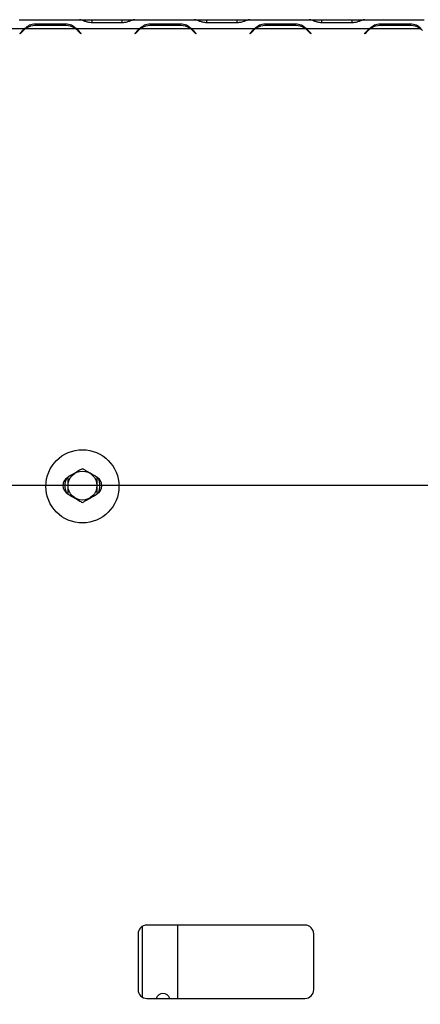
# Model space of a CAD drawing. Units: millimetres. Extents: x 7 to 266, y 3 to 203.
# Drawn here: x 65 to 74, y 47 to 69 of the extents above; entities that cross this region are included whole.
import ezdxf

# ---------------------------------------------------------------- set-up
doc = ezdxf.new("R2010")
doc.units = ezdxf.units.MM
doc.layers.add('FORMAT', color=7, linetype='Continuous')
doc.styles.add('SLDTEXTSTYLE1', font='TXT', dxfattribs={"width": 0.75})
doc.dimstyles.new('SLDDIMSTYLE0', dxfattribs={"dimtxt": 2.38125, "dimasz": 1.3, "dimexe": 0, "dimexo": 0.0625, "dimgap": 0.595312, "dimtad": 1, "dimdec": 0, "dimlfac": 15, "dimrnd": 1e-09, "dimzin": 12, "dimdsep": 46, "dimtxsty": 'SLDTEXTSTYLE1', "dimsah": 1, "dimcen": 0.09, "dimadec": 0, "dimazin": 3, "dimtfac": 1, "dimtdec": 0, "dimtofl": 0, "dimtmove": 0, "dimatfit": 3, "dimfxl": 1, "dimfrac": 2, "dimtolj": 1, "dimtzin": 12, "dimarcsym": 0})

# ---------------------------------------------------------------- blocks, each defined once
blk = doc.blocks.new('_D_8')
at = {"layer": 'FORMAT', "color": 7, "transparency": 16777216}
for p, q in [((81.985, 58.807), (29.586, 58.807)), ((30.586, 58.807), (30.586, 37.327)), ((22.694, 52.664), (22.694, 53.388)), ((22.694, 53.388), (26.928, 53.388)), ((26.928, 53.388), (26.928, 52.664)), ((23.162, 50.324), (26.46, 48.345)), ((22.694, 43.47), (22.694, 42.746)), ((26.928, 42.746), (26.928, 43.47)), ((22.694, 42.746), (26.928, 42.746)), ((34.038, 37.327), (29.586, 37.327))]:
    blk.add_line(p, q, dxfattribs=at)
for points in [[(30.586, 58.807), (30.336, 57.507), (30.836, 57.507)], [(30.586, 37.327), (30.836, 38.627), (30.336, 38.627)]]:
    blk.add_solid(points, dxfattribs=at)
at = {"layer": 'FORMAT', "color": 7, "transparency": 16777216, "attachment_point": 1, "rotation": 90, "style": 'SLDTEXTSTYLE1'}
for s, insert, char_height in [('322mm', (27.516, 42.451), 2.3813), ('"', (23.504, 51.681), 2.381), ('16', (24.881, 49.335), 1.5875), ('11', (22.765, 46.989), 1.5875), ('12', (23.504, 43.47), 2.3813)]:
    blk.add_mtext(s, dxfattribs=dict(at, insert=insert, char_height=char_height))
blk = doc.blocks.new('_D_11')
at = {"layer": 'FORMAT', "transparency": 16777216}
for p, q in [((82.985, 57.807), (82.985, 24.009)), ((35.038, 36.327), (35.038, 24.009)), ((54.987, 32.901), (54.263, 32.901)), ((54.263, 32.901), (54.263, 28.667)), ((63.009, 32.901), (63.733, 32.901)), ((63.733, 32.901), (63.733, 28.667)), ((60.669, 32.433), (58.69, 29.135)), ((54.263, 28.667), (54.987, 28.667)), ((63.733, 28.667), (63.009, 28.667)), ((35.038, 25.009), (82.985, 25.009))]:
    blk.add_line(p, q, dxfattribs=at)
for points in [[(35.038, 25.009), (36.338, 24.759), (36.338, 25.259)], [(82.985, 25.009), (81.685, 25.259), (81.685, 24.759)]]:
    blk.add_solid(points, dxfattribs=at)
at = {"layer": 'FORMAT', "transparency": 16777216, "attachment_point": 1, "style": 'SLDTEXTSTYLE1'}
for s, insert, char_height in [('5', (58.506, 32.83), 1.587), ('28', (54.987, 32.091), 2.3813), ('"', (62.025, 32.091), 2.381), ('16', (59.679, 30.714), 1.5875), ('719mm', (53.382, 28.079), 2.3813)]:
    blk.add_mtext(s, dxfattribs=dict(at, insert=insert, char_height=char_height))

msp = doc.modelspace()

# ---------------------------------------------------------------- linework, layer by layer
at = {"color": 7, "linetype": 'Continuous', "lineweight": 25}
for p, q in [((65.28, 69.407), (65.296, 69.407)), ((65.296, 69.407), (65.29, 69.407)), ((65.296, 69.407), (66.648, 69.407)), ((65.408, 69.207), (65.478, 69.233)), ((65.648, 69.314), (66.336, 69.314)), ((65.648, 69.274), (65.648, 69.314)), ((66.336, 69.274), (65.648, 69.274)), ((66.336, 69.274), (66.336, 69.314)), ((66.654, 69.407), (66.648, 69.407)), ((66.648, 69.407), (66.663, 69.407)), ((66.663, 69.407), (66.667, 69.407)), ((66.667, 69.407), (66.937, 69.407)), ((66.937, 69.407), (67.624, 69.407)), ((67.624, 69.336), (66.937, 69.336)), ((67.624, 69.407), (67.894, 69.407)), ((67.894, 69.407), (67.898, 69.407)), ((67.898, 69.407), (67.913, 69.407)), ((67.913, 69.407), (67.907, 69.407)), ((67.913, 69.407), (69.265, 69.407)), ((68.026, 69.207), (68.095, 69.233)), ((68.266, 69.314), (68.953, 69.314)), ((68.266, 69.274), (68.266, 69.314)), ((68.953, 69.274), (68.266, 69.274)), ((68.953, 69.274), (68.953, 69.314)), ((69.271, 69.407), (69.265, 69.407)), ((69.265, 69.407), (69.281, 69.407)), ((69.281, 69.407), (69.284, 69.407)), ((69.284, 69.407), (69.554, 69.407)), ((69.554, 69.407), (70.242, 69.407)), ((70.242, 69.336), (69.554, 69.336)), ((70.242, 69.407), (70.512, 69.407)), ((70.512, 69.407), (70.515, 69.407)), ((70.515, 69.407), (70.53, 69.407)), ((70.53, 69.407), (70.524, 69.407)), ((70.53, 69.407), (71.883, 69.407)), ((70.643, 69.207), (70.713, 69.233)), ((70.883, 69.314), (71.57, 69.314)), ((70.883, 69.274), (70.883, 69.314)), ((71.57, 69.274), (70.883, 69.274)), ((71.57, 69.274), (71.57, 69.314)), ((71.889, 69.407), (71.883, 69.407)), ((71.883, 69.407), (71.898, 69.407)), ((71.898, 69.407), (71.902, 69.407)), ((71.902, 69.407), (72.172, 69.407)), ((72.172, 69.407), (72.859, 69.407)), ((72.859, 69.336), (72.172, 69.336)), ((72.859, 69.407), (73.129, 69.407)), ((73.129, 69.407), (73.132, 69.407)), ((73.132, 69.407), (73.148, 69.407)), ((73.148, 69.407), (73.142, 69.407)), ((73.148, 69.407), (74.5, 69.407)), ((73.26, 69.207), (73.33, 69.233)), ((73.5, 69.314), (74.188, 69.314)), ((73.5, 69.274), (73.5, 69.314)), ((74.188, 69.274), (73.5, 69.274)), ((74.188, 69.274), (74.188, 69.314)), ((63.958, 69.207), (65.408, 69.207)), ((65.292, 69.096), (65.365, 69.17)), ((65.301, 69.087), (65.292, 69.096)), ((65.375, 69.16), (65.301, 69.087)), ((65.431, 69.207), (66.553, 69.207)), ((66.576, 69.207), (68.026, 69.207)), ((66.682, 69.087), (66.609, 69.16)), ((66.618, 69.17), (66.692, 69.096)), ((66.692, 69.096), (66.682, 69.087)), ((67.909, 69.096), (67.983, 69.17)), ((67.919, 69.087), (67.909, 69.096)), ((67.992, 69.16), (67.919, 69.087)), ((68.048, 69.207), (69.17, 69.207)), ((69.193, 69.207), (70.643, 69.207)), ((69.3, 69.087), (69.226, 69.16)), ((69.236, 69.17), (69.309, 69.096)), ((69.309, 69.096), (69.3, 69.087)), ((70.527, 69.096), (70.6, 69.17)), ((70.536, 69.087), (70.527, 69.096)), ((70.61, 69.16), (70.536, 69.087)), ((70.666, 69.207), (71.787, 69.207)), ((71.81, 69.207), (73.26, 69.207)), ((71.917, 69.087), (71.844, 69.16)), ((71.853, 69.17), (71.927, 69.096)), ((71.927, 69.096), (71.917, 69.087)), ((73.144, 69.096), (73.218, 69.17)), ((73.154, 69.087), (73.144, 69.096)), ((73.227, 69.16), (73.154, 69.087)), ((73.283, 69.207), (74.405, 69.207)), ((71.785, 48.807), (68.185, 48.807)), ((68.885, 48.807), (68.885, 47.14)), ((67.985, 48.607), (67.985, 47.34)), ((71.985, 47.34), (71.985, 48.607)), ((68.185, 47.14), (71.785, 47.14))]:
    msp.add_line(p, q, dxfattribs=at)
at = {"color": 8, "linetype": 'Continuous', "lineweight": 25}
for p, q in [((66.937, 69.336), (66.937, 69.407)), ((67.624, 69.336), (67.624, 69.407)), ((69.554, 69.336), (69.554, 69.407)), ((70.242, 69.336), (70.242, 69.407)), ((72.172, 69.336), (72.172, 69.407)), ((72.859, 69.336), (72.859, 69.407)), ((68.085, 47.167), (68.085, 48.78))]:
    msp.add_line(p, q, dxfattribs=at)
at = {"color": 7, "linetype": 'Continuous', "lineweight": 25}
for centre, radius in [((66.718, 58.79), 0.833), ((66.718, 58.807), 0.328)]:
    msp.add_circle(centre, radius, dxfattribs=at)
for centre, radius, start, end in [((65.648, 68.887), 0.387, 90, 124.1484), ((66.336, 68.887), 0.387, 55.8516, 90), ((68.266, 68.887), 0.387, 90, 124.1484), ((68.953, 68.887), 0.387, 55.8516, 90), ((70.883, 68.887), 0.387, 90, 124.1484), ((71.57, 68.887), 0.387, 55.8516, 90), ((73.5, 68.887), 0.387, 90, 124.1484), ((74.188, 68.887), 0.387, 55.8516, 90), ((65.648, 68.887), 0.4, 126.8699, 135), ((65.648, 68.887), 0.387, 124.1484, 135), ((66.336, 68.887), 0.387, 45, 55.8516), ((66.336, 68.887), 0.4, 45, 53.1301), ((68.266, 68.887), 0.4, 126.8699, 135), ((68.266, 68.887), 0.387, 124.1484, 135), ((68.953, 68.887), 0.387, 45, 55.8516), ((68.953, 68.887), 0.4, 45, 53.1301), ((70.883, 68.887), 0.4, 126.8699, 135), ((70.883, 68.887), 0.387, 124.1484, 135), ((71.57, 68.887), 0.387, 45, 55.8516), ((71.57, 68.887), 0.4, 45, 53.1301), ((73.5, 68.887), 0.4, 126.8699, 135), ((73.5, 68.887), 0.387, 124.1484, 135), ((74.188, 68.887), 0.387, 45, 55.8516), ((66.485, 58.807), 0.21, 117.591, 241.3565), ((66.718, 58.807), 0.4, 155.8615, 204.1385), ((66.952, 58.807), 0.21, 297.591, 61.3565), ((66.718, 58.807), 0.4, 335.8615, 24.1385), ((68.185, 48.607), 0.2, 90, 180), ((71.785, 48.607), 0.2, 0, 90), ((68.185, 47.34), 0.2, 180, 270), ((71.785, 47.34), 0.2, 270, 0), ((68.552, 47.087), 0.167, 18.5772, 161.4228)]:
    msp.add_arc(centre, radius, start, end, dxfattribs=at)
for points, knots in [([(65.408, 69.207), (65.442, 69.237), (65.492, 69.282), (65.579, 69.308), (65.624, 69.312), (65.648, 69.314)], [0, 0, 0, 0, 0.499168, 0.733042, 1, 1, 1, 1]), ([(66.336, 69.314), (66.381, 69.309), (66.447, 69.302), (66.524, 69.255), (66.557, 69.224), (66.576, 69.207)], [0, 0, 0, 0, 0.498608, 0.721738, 1, 1, 1, 1]), ([(66.937, 69.336), (66.906, 69.34), (66.85, 69.346), (66.772, 69.368), (66.707, 69.397), (66.672, 69.403), (66.654, 69.407)], [0, 0, 0, 0, 0.277105, 0.498072, 0.741038, 1, 1, 1, 1]), ([(67.907, 69.407), (67.886, 69.403), (67.849, 69.396), (67.783, 69.367), (67.709, 69.342), (67.652, 69.338), (67.624, 69.336)], [0, 0, 0, 0, 0.286689, 0.498949, 0.753974, 1, 1, 1, 1]), ([(68.026, 69.207), (68.06, 69.237), (68.11, 69.282), (68.196, 69.308), (68.241, 69.312), (68.266, 69.314)], [0, 0, 0, 0, 0.499168, 0.733042, 1, 1, 1, 1]), ([(68.953, 69.314), (68.999, 69.309), (69.065, 69.302), (69.141, 69.255), (69.175, 69.224), (69.193, 69.207)], [0, 0, 0, 0, 0.498608, 0.721738, 1, 1, 1, 1]), ([(69.554, 69.336), (69.523, 69.34), (69.467, 69.346), (69.389, 69.368), (69.325, 69.397), (69.29, 69.403), (69.271, 69.407)], [0, 0, 0, 0, 0.277105, 0.498072, 0.741038, 1, 1, 1, 1]), ([(70.524, 69.407), (70.503, 69.403), (70.467, 69.396), (70.401, 69.367), (70.326, 69.342), (70.269, 69.338), (70.242, 69.336)], [0, 0, 0, 0, 0.286689, 0.498949, 0.753974, 1, 1, 1, 1]), ([(70.643, 69.207), (70.677, 69.237), (70.727, 69.282), (70.814, 69.308), (70.859, 69.312), (70.883, 69.314)], [0, 0, 0, 0, 0.499168, 0.733042, 1, 1, 1, 1]), ([(71.57, 69.314), (71.616, 69.309), (71.682, 69.302), (71.759, 69.255), (71.792, 69.224), (71.81, 69.207)], [0, 0, 0, 0, 0.498608, 0.721738, 1, 1, 1, 1]), ([(72.172, 69.336), (72.14, 69.34), (72.085, 69.346), (72.007, 69.368), (71.942, 69.397), (71.907, 69.403), (71.889, 69.407)], [0, 0, 0, 0, 0.277105, 0.498072, 0.741038, 1, 1, 1, 1]), ([(73.142, 69.407), (73.121, 69.403), (73.084, 69.396), (73.018, 69.367), (72.944, 69.342), (72.887, 69.338), (72.859, 69.336)], [0, 0, 0, 0, 0.286689, 0.498949, 0.753974, 1, 1, 1, 1]), ([(73.26, 69.207), (73.294, 69.237), (73.344, 69.282), (73.431, 69.308), (73.476, 69.312), (73.5, 69.314)], [0, 0, 0, 0, 0.499168, 0.733042, 1, 1, 1, 1]), ([(74.188, 69.314), (74.233, 69.309), (74.299, 69.302), (74.376, 69.255), (74.409, 69.224), (74.428, 69.207)], [0, 0, 0, 0, 0.498608, 0.721738, 1, 1, 1, 1]), ([(66.718, 59.192), (66.697, 59.18), (66.614, 59.132), (66.5, 59.066), (66.411, 59.015), (66.385, 58.999)], [0, 0, 0, 0, 0.192814, 0.760965, 1, 1, 1, 1]), ([(67.052, 58.999), (67.031, 59.012), (66.948, 59.059), (66.833, 59.126), (66.744, 59.177), (66.718, 59.192)], [0, 0, 0, 0, 0.1928139, 0.7609648, 1, 1, 1, 1]), ([(66.385, 58.999), (66.385, 58.998), (66.385, 58.966), (66.385, 58.9), (66.385, 58.807), (66.385, 58.717), (66.385, 58.651), (66.385, 58.618), (66.385, 58.615)], [0, 0, 0, 0, 0.013048, 0.26543, 0.499864, 0.732266, 0.967436, 1, 1, 1, 1]), ([(67.052, 58.615), (67.052, 58.616), (67.052, 58.648), (67.052, 58.714), (67.052, 58.807), (67.052, 58.897), (67.052, 58.963), (67.052, 58.995), (67.052, 58.999)], [0, 0, 0, 0, 0.013048, 0.26543, 0.499864, 0.732266, 0.967436, 1, 1, 1, 1]), ([(66.385, 58.615), (66.406, 58.602), (66.489, 58.555), (66.604, 58.488), (66.692, 58.437), (66.718, 58.422)], [0, 0, 0, 0, 0.192814, 0.760965, 1, 1, 1, 1]), ([(66.718, 58.422), (66.739, 58.434), (66.822, 58.482), (66.937, 58.548), (67.025, 58.599), (67.052, 58.615)], [0, 0, 0, 0, 0.192814, 0.760965, 1, 1, 1, 1])]:
    msp.add_open_spline(points, degree=3, knots=knots, dxfattribs=at)

# ---------------------------------------------------------------- dimensions: what is measured, and where the dimension line sits
at = {"layer": 'FORMAT', "color": 7}
dim = msp.add_linear_dim(base=(30.586, 37.327), p1=(82.985, 58.807), p2=(35.038, 37.327), angle=90, dimstyle='SLDDIMSTYLE0', dxfattribs=at)
dim.commit()
dim.dimension.update_dxf_attribs({"geometry": '_D_8', "text_midpoint": (30.586, 48.067), "dimtype": 160})
at = {"layer": 'FORMAT'}
dim = msp.add_linear_dim(base=(82.985, 25.009), p1=(35.038, 37.327), p2=(82.985, 58.807), angle=0, dimstyle='SLDDIMSTYLE0', dxfattribs=at)
dim.commit()
dim.dimension.update_dxf_attribs({"geometry": '_D_11', "text_midpoint": (58.998, 25.009), "dimtype": 160})

doc.saveas('drawing.dxf')
